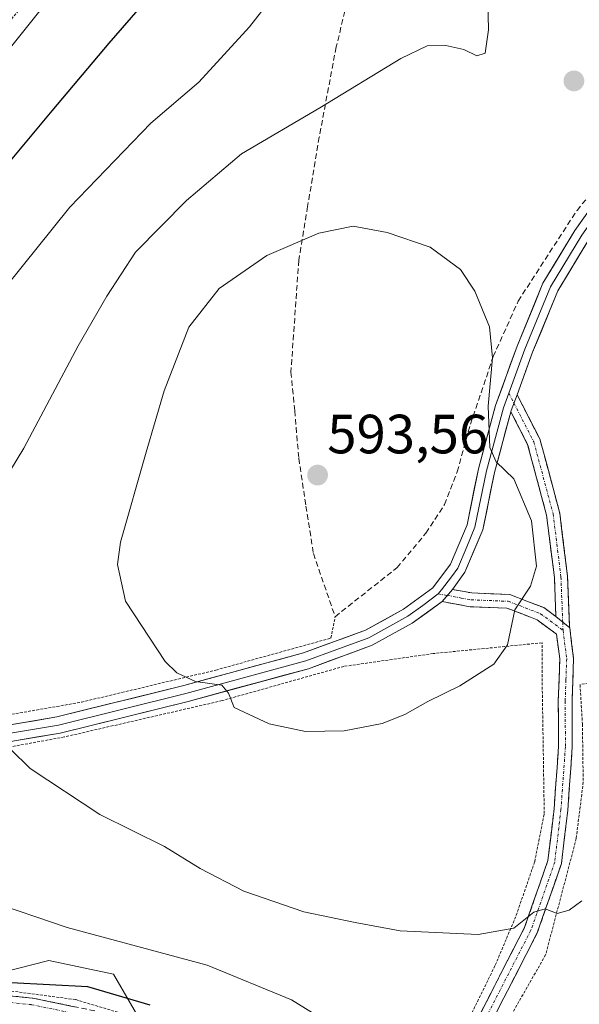
# Model space of a CAD drawing. Units: metres. Extents: x 613464 to 616905, y 4777959 to 4780330.
# Drawn here: x 615381 to 615482, y 4779267 to 4779446 of the extents above; entities that cross this region are included whole.
import ezdxf
from ezdxf.enums import TextEntityAlignment as Align

# ---------------------------------------------------------------- set-up
doc = ezdxf.new("R2010")
doc.units = ezdxf.units.M
doc.header["$MEASUREMENT"] = 0
for name, pattern in [('TRAZO_Y_PUNTO', [1, 0.5, -0.25, 0, -0.25]), ('TRAZOS', [0.75, 0.5, -0.25]), ('TRAZOSX2', [1.5, 1, -0.5])]:
    doc.linetypes.add(name, pattern=pattern)
for name, color, linetype, lineweight in [('Alambrada', 19, 'TRAZOS', 0), ('Camino', 19, 'TRAZOSX2', 0), ('Camino Cxs', 19, 'Continuous', 0), ('Camino eje', 19, 'TRAZO_Y_PUNTO', 0), ('Carátula', 7, 'Continuous', 5), ('Curva de nivel maestra', 36, 'Continuous', 30), ('Curva de nivel normal', 36, 'Continuous', 0), ('Layer 0', 7, 'Continuous', 0), ('Muro lineal', 1, 'TRAZOSX2', 13), ('Pastizal CxS', 92, 'Continuous', 0), ('Prado CxS', 92, 'Continuous', 0), ('Punto de cota en terreno', 7, 'Continuous', 0), ('Rótulo de punto de cota en terreno', 19, 'Continuous', 0)]:
    doc.layers.add(name, color=color, linetype=linetype, lineweight=lineweight)
doc.styles.add('Arial', font='txt', dxfattribs={"height": 0.2})

# ---------------------------------------------------------------- blocks, each defined once
blk = doc.blocks.new('*U150')
at = {"layer": 'Pastizal CxS', "color": 92, "linetype": 'Continuous', "lineweight": 0}
blk.add_polyline3d([(615248.7609, 4779263.6353, 564.6959), (615244.4581, 4779273.8813, 566.187), (615242.4103, 4779284.6219, 567.7531), (615242.4195, 4779293.2401, 568.7118), (615244.7309, 4779300.3023, 569.7323), (615250.0645, 4779311.4687, 571.6954), (615258.1941, 4779326.4873, 571.201), (615267.0865, 4779341.6647, 571.9119), (615273.2329, 4779350.6767, 573.0444), (615274.0225, 4779351.4529, 573.2993), (615276.4061, 4779351.4529, 573.9326), (615283.9341, 4779345.5933, 575.6358), (615311.3275, 4779309.6961, 577.5487), (615324.9185, 4779291.1891, 575.6791), (615339.1375, 4779278.6349, 573.998), (615357.5387, 4779267.7539, 571.5731), (615386.2715, 4779275.0869, 575.1853), (615397.9813, 4779272.5757, 574.7421), (615410.3247, 4779251.3209, 570.9575)], dxfattribs=at)
blk = doc.blocks.new('*U158')
at = {"layer": 'Prado CxS', "color": 92, "linetype": 'Continuous', "lineweight": 0}
blk.add_polyline3d([(615410.3247, 4779251.3209, 570.9575), (615397.9813, 4779272.5757, 574.7421), (615386.2715, 4779275.0869, 575.1853), (615357.5387, 4779267.7539, 571.5731)], dxfattribs=at)
blk = doc.blocks.new('5PATER')
at = {"layer": 'Carátula', "linetype": 'Continuous', "lineweight": 5}
h = blk.add_hatch(color=250, dxfattribs=at)
edge = h.paths.add_edge_path()
edge.add_ellipse((0, 0.01), major_axis=(-1.33, -1.34), ratio=0.999422, start_angle=0, end_angle=360)

msp = doc.modelspace()

# ---------------------------------------------------------------- linework, layer by layer
at = {"layer": 'Alambrada', "color": 19, "linetype": 'TRAZOS', "lineweight": 0}
for points in [[(615458.46, 4779510.09, 579.45), (615452.43, 4779511, 578.07), (615433.48, 4779517.18, 571.27), (615424.59, 4779500.94, 570.33), (615400.24, 4779469.99, 569.04), (615375.5, 4779440.98, 568.26), (615362.75, 4779416.61, 569.84), (615356.95, 4779406.16, 570.68), (615341.49, 4779392.24, 571.1), (615326.02, 4779377.15, 571.32), (615309.79, 4779365.15, 573.15), (615287.36, 4779350.06, 574.58), (615310.96, 4779323.77, 578.63), (615315.6, 4779321.84, 578.87), (615327.98, 4779320.3, 579.99), (615350.02, 4779317.99, 582.24), (615363.56, 4779316.45, 583.42), (615374.39, 4779318.77, 584.99), (615392.18, 4779321.87, 587.53), (615416.54, 4779327.68, 590.5), (615437.42, 4779333.49, 591.7), (615438.19, 4779337.36, 592.06)], [(615462.99, 4779265.58, 582.93), (615467.23, 4779274.24, 584.28), (615471.03, 4779283.25, 585.21), (615474.37, 4779292.97, 585.87), (615476.1, 4779301.68, 586.49), (615475.7, 4779327.2, 589.16), (615475.7, 4779332.62, 588.96), (615455.98, 4779330.68, 590.91), (615439.74, 4779328.35, 591.36), (615417.7, 4779322.15, 589.69), (615389.08, 4779315.57, 586.22), (615374.39, 4779312.85, 584.05), (615366.27, 4779311.69, 582.85), (615349.25, 4779312.84, 581.32), (615316.39, 4779317.58, 578.61), (615319.46, 4779309.72, 578.19), (615323.64, 4779301.99, 577.62), (615330.48, 4779291.79, 576.47), (615339.8, 4779283.17, 575.31), (615348.26, 4779276.08, 574.52), (615357.15, 4779272.51, 574.16), (615391.14, 4779267.97, 573.58), (615400.49, 4779265.17, 572.92)], [(615498.12, 4779327.97, 582.24), (615482.59, 4779325.05, 587.58), (615483.03, 4779317.92, 587.15), (615483.16, 4779307.41, 586.36), (615481.91, 4779297.18, 585.86), (615476.35, 4779276.08, 584.34), (615462.73, 4779252.27, 581.11), (615448.87, 4779227.8, 577.22), (615444.88, 4779218.66, 575.97), (615443.23, 4779213.06, 575.07), (615444.71, 4779208.15, 575.26)]]:
    msp.add_polyline3d(points, dxfattribs=at)
at = {"layer": 'Camino', "color": 19, "linetype": 'TRAZOSX2', "lineweight": 0}
for points in [[(615471.17, 4779377.58), (615475.28, 4779369.56), (615475.34, 4779369.42), (615475.37, 4779369.32), (615478.86, 4779356.3), (615478.89, 4779356.2), (615478.9, 4779356.14), (615480.33, 4779344.71), (615480.33, 4779344.61), (615480.68, 4779335.54), (615480.71, 4779335.31)], [(615478.21, 4779337.38), (615477.94, 4779344.46), (615476.53, 4779355.76), (615473.09, 4779368.57), (615470.06, 4779374.49)], [(615459.44, 4779342.3), (615462.94, 4779341.66), (615469.84, 4779341.38), (615476.04, 4779339), (615478.21, 4779337.38)], [(615418.1, 4779137.44), (615420.9, 4779150.93), (615423.23, 4779164.31), (615425.46, 4779176.34), (615427.49, 4779187.85), (615431.46, 4779197.21), (615435.84, 4779208.91), (615443.89, 4779228.45), (615454.8, 4779248.91), (615464.58, 4779265.6), (615472.53, 4779281.04), (615476.77, 4779293.18), (615477.88, 4779302.53), (615478.69, 4779313.81), (615478.65, 4779322.11), (615478.91, 4779329.7), (615478.33, 4779334.17), (615474.82, 4779336.79), (615469.32, 4779338.9), (615462.67, 4779339.17), (615457.61, 4779340.09)], [(615480.71, 4779335.31), (615481.42, 4779329.81), (615481.15, 4779322.07), (615481.19, 4779313.73), (615480.37, 4779302.29), (615479.22, 4779292.61), (615474.83, 4779280.05), (615466.77, 4779264.4), (615456.98, 4779247.69), (615446.16, 4779227.38), (615438.16, 4779207.99), (615433.79, 4779196.29), (615429.9, 4779187.14), (615427.92, 4779175.9), (615425.69, 4779163.87), (615423.35, 4779150.46), (615420.54, 4779136.91)], [(615314.48, 4779317.89), (615321.03, 4779301.71), (615329.47, 4779290.03), (615338.59, 4779281.89), (615349.89, 4779273.81), (615358.59, 4779272.2), (615370.77, 4779269.57), (615383.27, 4779268.25), (615383.35, 4779268.24), (615394.63, 4779265.92)]]:
    msp.add_lwpolyline(points, dxfattribs=at)
at = {"layer": 'Camino Cxs', "color": 19, "linetype": 'Continuous', "lineweight": 0}
for points in [[(615471.17, 4779377.58), (615470.12, 4779374.73), (615470.06, 4779374.49)], [(615459.44, 4779342.3), (615457.61, 4779340.09)], [(615478.21, 4779337.38), (615480.71, 4779335.31)], [(615478.21, 4779337.38), (615480.71, 4779335.31)]]:
    msp.add_lwpolyline(points, dxfattribs=at)
msp.add_polyline3d([(615480.71, 4779335.31, 588.28), (615478.21, 4779337.38, 588.54), (615478.07, 4779340.92, 588.68), (615477.94, 4779344.46, 588.82), (615477.47, 4779348.23, 588.76), (615477, 4779351.99, 588.58), (615476.53, 4779355.76, 588.5), (615475.38, 4779360.03, 588.72), (615474.23, 4779364.3, 588.78), (615473.09, 4779368.57, 588.85), (615471.57, 4779371.53, 588.98), (615470.06, 4779374.49, 588.99), (615470.12, 4779374.73, 588.96), (615471.17, 4779377.58, 588.64), (615473.23, 4779373.57, 588.55), (615475.28, 4779369.56, 588.31), (615475.34, 4779369.42, 588.3), (615475.37, 4779369.32, 588.29), (615476.54, 4779364.98, 588.13), (615477.7, 4779360.64, 587.91), (615478.86, 4779356.3, 587.78), (615478.89, 4779356.2, 587.79), (615478.9, 4779356.14, 587.79), (615479.37, 4779352.33, 587.94), (615479.85, 4779348.52, 588.13), (615480.33, 4779344.71, 588.11), (615480.33, 4779344.61, 588.11), (615480.51, 4779340.07, 588.23), (615480.68, 4779335.54, 588.28), (615480.71, 4779335.31, 588.28)], close=True, dxfattribs=at)
for points in [[(615464.58, 4779265.6, 582.9), (615466.57, 4779269.46, 583.4), (615468.56, 4779273.32, 584.08), (615470.54, 4779277.18, 584.42), (615472.53, 4779281.04, 584.85), (615473.94, 4779285.09, 585.18), (615475.36, 4779289.13, 585.38), (615476.77, 4779293.18, 585.72), (615477.33, 4779297.86, 586.17), (615477.88, 4779302.53, 586.48), (615478.15, 4779306.29, 586.71), (615478.42, 4779310.05, 586.97), (615478.69, 4779313.81, 587.3), (615478.67, 4779317.96, 587.74), (615478.65, 4779322.11, 588.16), (615478.78, 4779325.91, 588.47), (615478.91, 4779329.7, 588.61), (615478.33, 4779334.17, 588.54), (615474.82, 4779336.79, 589.08), (615472.07, 4779337.85, 589.69), (615469.32, 4779338.9, 590.16), (615466, 4779339.04, 590.61), (615462.67, 4779339.17, 591.05), (615460.14, 4779339.63, 591.32), (615457.61, 4779340.09, 591.52), (615459.44, 4779342.3, 591.5), (615462.94, 4779341.66, 591.14), (615466.39, 4779341.52, 590.71), (615469.84, 4779341.38, 590.28), (615472.94, 4779340.19, 589.67), (615476.04, 4779339, 588.87), (615478.21, 4779337.38, 588.54), (615478.21, 4779337.38, 588.54), (615480.71, 4779335.31, 588.28), (615481.07, 4779332.56, 588.23), (615481.42, 4779329.81, 588.11), (615481.29, 4779325.94, 587.94), (615481.15, 4779322.07, 587.73), (615481.17, 4779317.9, 587.49), (615481.19, 4779313.73, 587.06), (615480.92, 4779309.92, 586.77), (615480.64, 4779306.1, 586.59), (615480.37, 4779302.29, 586.41), (615479.8, 4779297.45, 586.02), (615479.22, 4779292.61, 585.56), (615477.76, 4779288.42, 585.21), (615476.29, 4779284.24, 584.95), (615474.83, 4779280.05, 584.7), (615472.82, 4779276.14, 584.26), (615470.8, 4779272.23, 583.84), (615468.79, 4779268.31, 583.31), (615466.77, 4779264.4, 582.72)], [(615379.1, 4779268.69, 573.02), (615383.27, 4779268.25, 573.17), (615383.35, 4779268.24, 573.17), (615387.11, 4779267.47, 573.17), (615390.87, 4779266.69, 573.02)]]:
    msp.add_polyline3d(points, dxfattribs=at)
at = {"layer": 'Camino eje', "color": 19, "linetype": 'TRAZO_Y_PUNTO', "lineweight": 0}
for points in [[(615469.68, 4779377.86), (615470.61, 4779376.05)], [(615470.61, 4779376.05), (615474.21, 4779369.01), (615477.71, 4779355.99), (615479.13, 4779344.56), (615479.45, 4779336.35)], [(615456.89, 4779341.49), (615458.53, 4779341.2)], [(615458.53, 4779341.2), (615461.06, 4779340.74), (615462.81, 4779340.42), (615469.58, 4779340.14), (615475.43, 4779337.9), (615479.51, 4779334.86)], [(615479.45, 4779336.35), (615479.51, 4779334.86)], [(615479.51, 4779334.86), (615480.17, 4779329.76), (615480.03, 4779325.89), (615479.9, 4779322.09), (615479.94, 4779313.77), (615479.13, 4779302.41), (615478, 4779292.9), (615473.68, 4779280.55), (615465.68, 4779265), (615455.89, 4779248.3), (615450.48, 4779238.15), (615445.03, 4779227.92), (615441, 4779218.15), (615437, 4779208.45), (615434.81, 4779202.6), (615432.63, 4779196.75), (615430.68, 4779192.18), (615428.7, 4779187.5), (615426.69, 4779176.12), (615424.46, 4779164.09), (615423.3, 4779157.4), (615422.13, 4779150.7), (615419.32, 4779137.18)], [(615313.1, 4779318.1), (615319.98, 4779301.12), (615328.58, 4779289.22), (615337.84, 4779280.95), (615349.41, 4779272.68), (615358.34, 4779271.03), (615370.58, 4779268.38), (615383.15, 4779267.06), (615394.39, 4779264.74), (615402.33, 4779259.45), (615407.62, 4779254.16), (615409.93, 4779246.55), (615411.26, 4779236.96), (615410.93, 4779220.43), (615410.6, 4779188.68), (615410.6, 4779159.9)]]:
    msp.add_lwpolyline(points, dxfattribs=at)
at = {"layer": 'Curva de nivel maestra', "color": 36, "linetype": 'Continuous', "lineweight": 30}
for points in [[(615370.5, 4779409.42, 575), (615386.9, 4779429.03, 575), (615397.22, 4779441.29, 575), (615417.85, 4779464.98, 575)], [(615404.66, 4779266.96, 575), (615393.32, 4779270.27, 575), (615379.42, 4779271.04, 575)]]:
    msp.add_polyline3d(points, dxfattribs=at)
at = {"layer": 'Curva de nivel normal', "color": 36, "linetype": 'Continuous', "lineweight": 0}
for points in [[(615378.5, 4779397.1, 580), (615390.07, 4779411.53, 580), (615404.79, 4779426.75, 580), (615413.44, 4779434.18, 580), (615422.64, 4779444.22, 580), (615434.47, 4779459.34, 580)], [(615465.72, 4779456.71, 585), (615466.02, 4779443.68, 585), (615465.39, 4779439.45, 585), (615463.87, 4779438.99, 585), (615461.51, 4779440.12, 585), (615458.26, 4779440.82, 585), (615454.89, 4779440.8, 585), (615450.09, 4779438.5, 585), (615435.41, 4779429.55, 585), (615421.2, 4779421.22, 585), (615411.21, 4779412.79, 585), (615402, 4779403.41, 585), (615396.81, 4779395.41, 585), (615391.56, 4779386.42, 585), (615381.74, 4779367.86, 585), (615371.13, 4779350.56, 585)], [(615370.08, 4779428.98, 570), (615385.59, 4779448.31, 570)], [(615432.8, 4779316.54, 590), (615439.84, 4779316.65, 590), (615446.71, 4779318, 590), (615450.85, 4779319.62, 590), (615454.97, 4779322, 590), (615460.82, 4779324.84, 590), (615466.95, 4779328.77, 590), (615469.41, 4779332.24, 590), (615470.76, 4779338.57, 590), (615473.63, 4779342.9, 590), (615474.7, 4779346.52, 590), (615473.81, 4779354.74, 590), (615470.61, 4779362.34, 590), (615467.41, 4779365.39, 590), (615466.24, 4779368.02, 590), (615465.93, 4779375.5, 590), (615466.69, 4779384.23, 590), (615466.2, 4779389.9, 590), (615463.53, 4779396.36, 590), (615460.89, 4779400.26, 590), (615455.4, 4779404.3, 590), (615447.64, 4779406.96, 590), (615441.48, 4779408.1, 590), (615435.21, 4779406.86, 590), (615425.78, 4779402.78, 590), (615417.13, 4779396.83, 590), (615411.68, 4779389.84, 590), (615407.2, 4779378.28, 590), (615403.93, 4779367.15, 590), (615399.28, 4779350.86, 590), (615398.7, 4779346.81, 590), (615400.2, 4779340.15, 590), (615407.38, 4779329.25, 590), (615409.45, 4779327.2, 590), (615412.87, 4779325.6, 590), (615417.62, 4779324.92, 590), (615418.86, 4779323.49, 590), (615419.9, 4779320.91, 590), (615426.25, 4779317.92, 590), (615432.8, 4779316.54, 590)], [(615379.29, 4779313.36, 585), (615382.9, 4779309.85, 585), (615395.5, 4779301.5, 585), (615407.27, 4779295.7, 585), (615413.73, 4779291.72, 585), (615421.64, 4779287.6, 585), (615432.5, 4779283.91, 585), (615441.82, 4779281.92, 585), (615449.97, 4779280.42, 585), (615464.12, 4779279.77, 585), (615470.61, 4779280.9, 585), (615474.19, 4779283.8, 585), (615476.24, 4779284.4, 585), (615478.46, 4779283.58, 585), (615480.6, 4779284.16, 585), (615482.94, 4779285.86, 585)], [(615437.88, 4779263.25, 580), (615430.3, 4779267.91, 580), (615414.97, 4779274.21, 580), (615389.62, 4779281.05, 580), (615374.98, 4779286.02, 580)]]:
    msp.add_polyline3d(points, dxfattribs=at)
at = {"layer": 'Layer 0', "linetype": 'Continuous', "lineweight": 0}
for points in [[(615522.07, 4779440.27), (615521.78, 4779439.79), (615519.27, 4779437.54), (615516.98, 4779435.42), (615514.42, 4779434.09), (615512.08, 4779432.87), (615508.51, 4779431.36), (615504.81, 4779429.81), (615496.87, 4779423.59), (615489.47, 4779415.72), (615482.93, 4779406.5), (615477.22, 4779397.1), (615472.6, 4779385.81), (615469.68, 4779377.86)], [(615523.6, 4779439.91), (615523.03, 4779438.97), (615517.85, 4779434.18), (615512.72, 4779431.51), (615505.57, 4779428.5), (615497.88, 4779422.48), (615490.63, 4779414.77), (615484.18, 4779405.67), (615478.56, 4779396.42), (615474, 4779385.27), (615471.17, 4779377.58)], [(615371.45, 4779316.46), (615387.73, 4779319.19), (615410.76, 4779324.91), (615432.42, 4779330.8), (615443.67, 4779334.91), (615450.57, 4779338.7), (615455.9, 4779342.56), (615459.11, 4779346.9), (615462.1, 4779354), (615464.15, 4779364.15), (615467.26, 4779375.64), (615471.2, 4779386.35), (615475.87, 4779397.77), (615481.67, 4779407.32), (615488.3, 4779416.67)], [(615469.68, 4779377.86), (615468.69, 4779375.19), (615465.61, 4779363.81), (615463.54, 4779353.56), (615462.05, 4779350.01), (615460.42, 4779346.16), (615459.28, 4779344.6), (615457.49, 4779342.21), (615456.89, 4779341.49)], [(615471.17, 4779377.58), (615470.12, 4779374.73), (615470.06, 4779374.49)], [(615470.06, 4779374.49), (615467.07, 4779363.46), (615464.98, 4779353.11), (615461.73, 4779345.41), (615459.44, 4779342.3)], [(615312.44, 4779319.72), (615317.89, 4779318.88), (615323.1, 4779318.07), (615329.86, 4779317.44), (615336.6, 4779316.8), (615343.02, 4779316.02), (615349.45, 4779315.24), (615360.39, 4779314.36), (615371.62, 4779314.97), (615388.04, 4779317.72), (615411.14, 4779323.46), (615421.97, 4779326.41), (615432.88, 4779329.37), (615438.5, 4779331.42), (615444.29, 4779333.54), (615451.38, 4779337.43), (615454.09, 4779339.4), (615456.89, 4779341.49)], [(615459.44, 4779342.3), (615457.61, 4779340.09)], [(615457.61, 4779340.09), (615452.18, 4779336.16), (615444.91, 4779332.17), (615433.33, 4779327.93), (615411.52, 4779322.01), (615388.34, 4779316.25), (615371.78, 4779313.47), (615360.37, 4779312.85), (615349.3, 4779313.74), (615336.44, 4779315.31), (615322.91, 4779316.58), (615314.48, 4779317.89)]]:
    msp.add_lwpolyline(points, dxfattribs=at)
for points in [[(615379.59, 4779317.83, 585.34), (615383.66, 4779318.51, 585.86), (615387.73, 4779319.19, 586.46), (615392.34, 4779320.33, 587.23), (615396.94, 4779321.48, 587.96), (615401.55, 4779322.62, 588.57), (615406.15, 4779323.77, 589.07), (615410.76, 4779324.91, 589.42), (615415.09, 4779326.09, 590.05), (615419.42, 4779327.27, 590.53), (615423.76, 4779328.44, 590.73), (615428.09, 4779329.62, 591.04), (615432.42, 4779330.8, 591.44), (615436.17, 4779332.17, 591.62), (615439.92, 4779333.54, 591.68), (615443.67, 4779334.91, 591.78), (615447.12, 4779336.81, 591.84), (615450.57, 4779338.7, 591.84), (615453.24, 4779340.63, 591.88), (615455.9, 4779342.56, 591.79), (615457.51, 4779344.73, 591.85), (615459.11, 4779346.9, 591.82), (615460.61, 4779350.45, 591.64), (615462.1, 4779354, 591.4), (615462.78, 4779357.38, 591.02), (615463.47, 4779360.77, 590.81), (615464.15, 4779364.15, 590.63), (615465.19, 4779367.98, 590.38), (615466.22, 4779371.81, 589.8), (615467.26, 4779375.64, 589.3), (615468.57, 4779379.21, 588.94), (615469.89, 4779382.78, 588.75), (615471.2, 4779386.35, 588.17), (615472.76, 4779390.16, 588.03), (615474.31, 4779393.96, 587.75), (615475.87, 4779397.77, 587), (615477.8, 4779400.95, 586.72), (615479.74, 4779404.14, 586.51), (615481.67, 4779407.32, 586.26), (615483.88, 4779410.44, 586.12)], [(615484.18, 4779405.67, 586.01), (615482.31, 4779402.59, 586.19), (615480.43, 4779399.5, 586.46), (615478.56, 4779396.42, 586.72), (615477.04, 4779392.7, 587.04), (615475.52, 4779388.99, 587.66), (615474, 4779385.27, 587.95), (615472.71, 4779381.76, 588.2), (615471.41, 4779378.24, 588.57), (615471.17, 4779377.58, 588.64), (615470.12, 4779374.73, 588.96), (615470.06, 4779374.49, 588.99), (615469.1, 4779370.97, 589.37), (615468.09, 4779367.22, 589.72), (615467.07, 4779363.46, 590.04), (615466.37, 4779360.01, 590.44), (615465.68, 4779356.56, 590.81), (615464.98, 4779353.11, 591.17), (615463.36, 4779349.26, 591.38), (615461.73, 4779345.41, 591.4), (615459.44, 4779342.3, 591.5), (615457.61, 4779340.09, 591.52), (615454.9, 4779338.13, 591.56), (615452.18, 4779336.16, 591.62), (615448.55, 4779334.17, 591.66), (615444.91, 4779332.17, 591.6), (615441.05, 4779330.76, 591.51), (615437.19, 4779329.34, 591.42), (615433.33, 4779327.93, 591.14), (615428.97, 4779326.75, 590.81), (615424.61, 4779325.56, 590.53), (615420.24, 4779324.38, 590.15), (615415.88, 4779323.19, 589.57), (615411.52, 4779322.01, 589.13), (615406.88, 4779320.86, 588.85), (615402.25, 4779319.71, 588.26), (615397.61, 4779318.55, 587.49), (615392.98, 4779317.4, 586.82), (615388.34, 4779316.25, 586.2), (615384.2, 4779315.56, 585.68), (615380.06, 4779314.86, 585.11)]]:
    msp.add_polyline3d(points, dxfattribs=at)
at = {"layer": 'Muro lineal', "color": 1, "linetype": 'TRAZOSX2', "lineweight": 13}
for points in [[(615488.07, 4779537.47, 583.32), (615480.55, 4779529.49, 582.51), (615467.62, 4779519.18, 580.92), (615461.8, 4779513.4, 580.32), (615458.46, 4779510.09, 579.45), (615457.84, 4779506.76, 579.54), (615457.82, 4779502.77, 579.82), (615454.32, 4779503.27, 579.13), (615452.08, 4779495.88, 579.56), (615447.54, 4779478.35, 580.16), (615442.46, 4779457.25, 581.58), (615438.37, 4779440.58, 583.39), (615435.3, 4779424.25, 586.12), (615433.19, 4779411.69, 588.86), (615431.59, 4779401.94, 590.51), (615430.17, 4779381.66, 592.57), (615430.85, 4779374.66, 592.98), (615431.6, 4779366.05, 593.42), (615432.89, 4779357.39, 593.15), (615434.25, 4779348.79, 593), (615438.19, 4779337.36, 592.06)], [(615438.19, 4779337.36, 592.06), (615449.42, 4779346.24, 592.83), (615454.64, 4779352.48, 592.63), (615458.03, 4779357.68, 592.17), (615460.32, 4779363.6, 591.51), (615462.73, 4779372.25, 591.32), (615466.85, 4779384.48, 589.81), (615471.37, 4779394.51, 588.72), (615482.04, 4779410.97, 586.23), (615489.01, 4779419.43, 586.02)]]:
    msp.add_polyline3d(points, dxfattribs=at)
at = {"layer": 'Pastizal CxS', "color": 92, "linetype": 'Continuous', "lineweight": 0}
msp.add_polyline3d([(615415.15, 4779138.45, 567.71), (615416.87, 4779173.58, 568.79), (615416.06, 4779202.6, 569.4), (615416.18, 4779242.95, 571.62), (615410.32, 4779251.32, 570.96), (615397.98, 4779272.58, 574.74), (615386.27, 4779275.09, 575.19), (615357.54, 4779267.75, 571.57), (615339.14, 4779278.63, 574), (615324.92, 4779291.19, 575.68), (615311.33, 4779309.7, 577.55), (615283.93, 4779345.59, 575.64), (615276.41, 4779351.45, 573.93), (615274.02, 4779351.45, 573.3)], dxfattribs=at)
at = {"layer": 'Prado CxS', "color": 92, "linetype": 'Continuous', "lineweight": 0}
msp.add_polyline3d([(615415.15, 4779138.45, 567.71), (615416.87, 4779173.58, 568.79), (615416.06, 4779202.6, 569.4), (615416.18, 4779242.95, 571.62), (615410.32, 4779251.32, 570.96), (615397.98, 4779272.58, 574.74), (615386.27, 4779275.09, 575.19), (615357.54, 4779267.75, 571.57), (615339.14, 4779278.63, 574), (615324.92, 4779291.19, 575.68), (615311.33, 4779309.7, 577.55), (615283.93, 4779345.59, 575.64), (615276.41, 4779351.45, 573.93), (615274.02, 4779351.45, 573.3)], dxfattribs=at)

# ---------------------------------------------------------------- block references
at = {"layer": 'Pastizal CxS', "color": 92, "linetype": 'Continuous', "lineweight": 0}
msp.add_blockref('*U150', (0, 0), dxfattribs=at)
at = {"layer": 'Prado CxS', "color": 92, "linetype": 'Continuous', "lineweight": 0}
msp.add_blockref('*U158', (0, 0), dxfattribs=at)
at = {"layer": 'Punto de cota en terreno', "linetype": 'Continuous', "lineweight": 0}
for p in [(615481.48, 4779434.42, 585.98), (615435, 4779363, 593.56)]:
    msp.add_blockref('5PATER', p, dxfattribs=at)

# ---------------------------------------------------------------- texts
at = {"layer": 'Rótulo de punto de cota en terreno', "color": 19, "linetype": 'Continuous', "lineweight": 0, "style": 'Arial'}
msp.add_text('593,56', height=7, dxfattribs=at).set_placement((615436.76, 4779364.76), align=Align.BOTTOM_LEFT)

doc.saveas('drawing.dxf')
